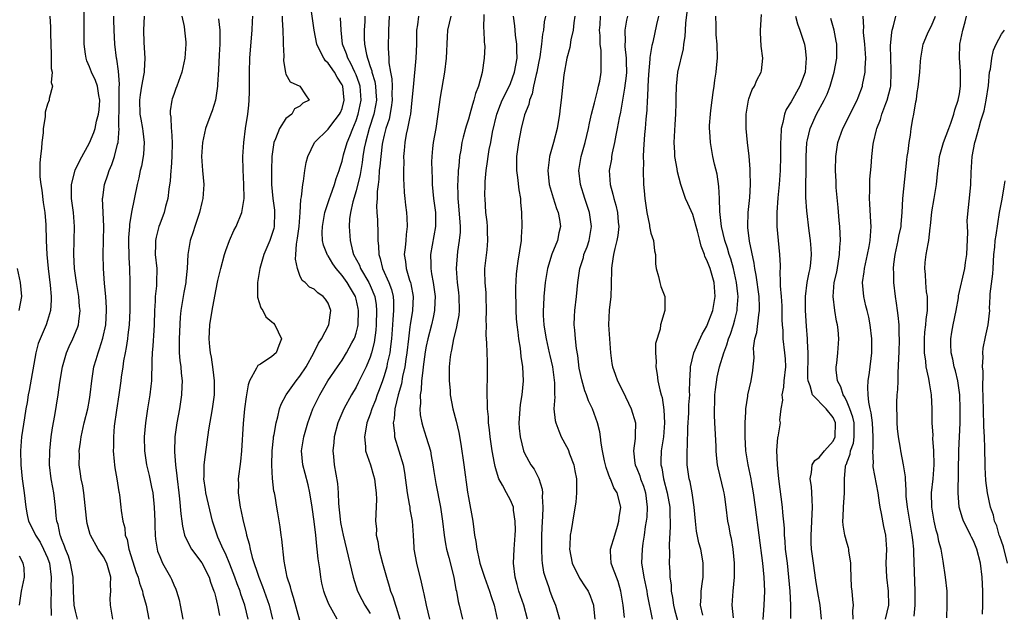
# Model space of a CAD drawing. Units: inches. Extents: x 2649000 to 2652000, y 1560000 to 1561272.
# Drawn here: x 2650051 to 2650191, y 1560998 to 1561082 of the extents above; entities that cross this region are included whole.
import ezdxf

# ---------------------------------------------------------------- set-up
doc = ezdxf.new("R2010")
doc.units = ezdxf.units.IN
doc.header["$MEASUREMENT"] = 0
doc.layers.add('LD26491560_2ft', color=94, linetype='Continuous')

msp = doc.modelspace()

# ---------------------------------------------------------------- linework, layer by layer
at = {"layer": 'LD26491560_2ft'}
for points, elevation in [([(2650059.29, 1560997), (2650059, 1560998.13), (2650058.83, 1560999), (2650058.73, 1561001), (2650058.68, 1561003), (2650058.3, 1561005), (2650057.98, 1561005.98), (2650057.58, 1561007), (2650057.44, 1561007.44), (2650057, 1561008.47), (2650056.87, 1561008.87), (2650056.8, 1561009), (2650056.51, 1561010.51), (2650056.33, 1561011), (2650056.24, 1561011.76), (2650056.16, 1561013), (2650055.91, 1561015), (2650055.76, 1561015.76), (2650055.55, 1561017), (2650055.31, 1561019), (2650055.32, 1561021), (2650055.53, 1561023), (2650055.72, 1561024.28), (2650056.04, 1561026.04), (2650056.51, 1561029), (2650056.78, 1561030.78), (2650057.15, 1561033), (2650057.73, 1561035), (2650058.11, 1561035.89), (2650058.64, 1561037), (2650059, 1561037.88), (2650059.31, 1561038.69), (2650059.42, 1561039), (2650059.45, 1561039.45), (2650059.65, 1561041), (2650059.59, 1561041.59), (2650059.48, 1561043), (2650059.15, 1561045), (2650058.86, 1561047), (2650058.75, 1561049), (2650058.87, 1561053), (2650058.7, 1561055), (2650058.41, 1561057), (2650058.44, 1561058.44), (2650058.41, 1561059), (2650058.97, 1561061.03), (2650059.6, 1561062.4), (2650061, 1561064.94), (2650061.61, 1561066.39), (2650061.79, 1561067), (2650062.01, 1561068.01), (2650062.28, 1561069), (2650062.35, 1561069.65), (2650062.45, 1561071), (2650062.32, 1561071.68), (2650062.12, 1561073), (2650061.84, 1561073.84), (2650061.28, 1561075), (2650061, 1561075.75), (2650060.62, 1561076.62), (2650060.5, 1561077), (2650060.44, 1561077.56), (2650060.24, 1561079), (2650060.23, 1561081), (2650060.29, 1561087)], 8348), ([(2650091, 1560996.81), (2650090.08, 1561000.08), (2650089.77, 1561001), (2650089.64, 1561001.64), (2650089.18, 1561003), (2650088.74, 1561005.26), (2650088.43, 1561008.43), (2650088.34, 1561009), (2650088.18, 1561010.18), (2650087.82, 1561012.18), (2650087.7, 1561013), (2650087.44, 1561014.56), (2650087.35, 1561015), (2650087.27, 1561015.27), (2650087.06, 1561017.06), (2650086.97, 1561018.97), (2650087.03, 1561021), (2650087.21, 1561022.79), (2650087.24, 1561023), (2650087.32, 1561023.32), (2650087.59, 1561025), (2650087.85, 1561025.85), (2650088.09, 1561027), (2650088.31, 1561027.69), (2650089.02, 1561029), (2650090.44, 1561031), (2650091, 1561031.67), (2650091.86, 1561033), (2650092.97, 1561035), (2650093.63, 1561036.38), (2650094.05, 1561037), (2650095.11, 1561039), (2650095.41, 1561041), (2650095, 1561042.08), (2650094.64, 1561042.64), (2650094.32, 1561043), (2650093.52, 1561043.52), (2650093, 1561044.05), (2650092.37, 1561044.37), (2650091.75, 1561045), (2650091.31, 1561045.31), (2650091, 1561046.03), (2650090.63, 1561047), (2650090.35, 1561048.35), (2650090.41, 1561049), (2650090.49, 1561050.49), (2650090.66, 1561051.34), (2650090.86, 1561053), (2650091.02, 1561055), (2650091.13, 1561056.87), (2650091.21, 1561057.21), (2650091.39, 1561059), (2650091.48, 1561059.48), (2650091.68, 1561061), (2650091.87, 1561062.13), (2650092.1, 1561063), (2650093.09, 1561065), (2650095, 1561066.86), (2650095.41, 1561067.41), (2650096.65, 1561069), (2650096.76, 1561069.24), (2650097, 1561069.83), (2650097.32, 1561071), (2650097.1, 1561073), (2650097, 1561073.22), (2650096.31, 1561074.31), (2650095.9, 1561075), (2650095, 1561076.3), (2650094.64, 1561076.64), (2650094.4, 1561077), (2650093.9, 1561077.9), (2650093.42, 1561079), (2650093.02, 1561081), (2650092.43, 1561085)], 8334), ([(2650148.42, 1560997.58), (2650148.11, 1560999), (2650148.19, 1561000.19), (2650148.17, 1561001), (2650148.39, 1561002.39), (2650148.46, 1561003), (2650148.48, 1561005), (2650148.39, 1561005.61), (2650148.12, 1561007), (2650147.87, 1561007.87), (2650147.54, 1561009.54), (2650147.37, 1561011), (2650147.2, 1561013), (2650146.9, 1561015), (2650146.6, 1561016.6), (2650146.49, 1561017), (2650146.19, 1561019), (2650146.2, 1561019.8), (2650146.17, 1561021), (2650146.24, 1561021.76), (2650146.31, 1561024.32), (2650146.42, 1561026.42), (2650146.45, 1561027.55), (2650146.56, 1561029), (2650146.53, 1561029.47), (2650146.58, 1561031), (2650146.66, 1561032.66), (2650146.65, 1561033), (2650147.15, 1561035), (2650147.71, 1561036.29), (2650148.35, 1561037.65), (2650149, 1561038.8), (2650149.06, 1561038.94), (2650149.85, 1561041), (2650150.2, 1561043), (2650150.02, 1561045), (2650149.45, 1561047), (2650149, 1561048.22), (2650148.73, 1561048.73), (2650148.65, 1561049), (2650148.18, 1561050.18), (2650148, 1561051), (2650147.67, 1561052.33), (2650147.49, 1561053), (2650147, 1561054.7), (2650146.3, 1561056.3), (2650145.95, 1561057), (2650145.7, 1561057.7), (2650145.29, 1561059), (2650144.82, 1561060.82), (2650144.78, 1561061.22), (2650144.45, 1561063), (2650144.44, 1561063.56), (2650144.34, 1561065), (2650144.47, 1561067.53), (2650144.58, 1561069), (2650144.63, 1561070.63), (2650144.63, 1561071.37), (2650144.66, 1561073), (2650144.88, 1561075), (2650145.66, 1561078.34), (2650145.71, 1561079), (2650145.89, 1561080.11), (2650145.94, 1561081), (2650146.02, 1561082.02), (2650146.31, 1561084.31)], 8308), ([(2650055.33, 1561083), (2650055.42, 1561081.42), (2650055.43, 1561080.57), (2650055.49, 1561079), (2650055.51, 1561077.51), (2650055.55, 1561077), (2650055.53, 1561075.53), (2650055.65, 1561075), (2650055.52, 1561073.52), (2650055.7, 1561073), (2650055.24, 1561071.24), (2650055.24, 1561071), (2650055, 1561070.44), (2650054.68, 1561069.32), (2650054.66, 1561069), (2650054.66, 1561068.66), (2650054.38, 1561067), (2650054.37, 1561066.37), (2650054.19, 1561065), (2650054.15, 1561064.15), (2650054, 1561063), (2650053.91, 1561062.09), (2650053.93, 1561060.07), (2650054.05, 1561059), (2650054.19, 1561058.19), (2650054.41, 1561056.41), (2650054.62, 1561055), (2650054.76, 1561053.24), (2650054.81, 1561051), (2650054.89, 1561049), (2650055.08, 1561047), (2650055.37, 1561044.63), (2650055.52, 1561043), (2650055.52, 1561042.48), (2650055.42, 1561041), (2650055, 1561039.58), (2650054.82, 1561039), (2650053.95, 1561037), (2650053.7, 1561036.3), (2650053.35, 1561035), (2650052.39, 1561029.61), (2650052.26, 1561029), (2650052.09, 1561027.91), (2650051.92, 1561027), (2650051.71, 1561025.71), (2650051.3, 1561023), (2650051.14, 1561021), (2650051.21, 1561019), (2650051.41, 1561017), (2650051.67, 1561015), (2650051.9, 1561013), (2650052.12, 1561011.88), (2650052.31, 1561011), (2650053.21, 1561009.21), (2650053.28, 1561009), (2650053.97, 1561007.97), (2650054.46, 1561007), (2650055, 1561005.76), (2650055.22, 1561005.22), (2650055.28, 1561005), (2650055.54, 1561003), (2650055.5, 1561001.5), (2650055.51, 1561001), (2650055.46, 1560999.46), (2650055.52, 1560997.52)], 8350), ([(2650064.34, 1560997), (2650063.98, 1560999), (2650063.94, 1560999.94), (2650064.04, 1561001), (2650063.97, 1561001.97), (2650064.03, 1561003), (2650063.65, 1561004.35), (2650063.45, 1561005), (2650063, 1561005.89), (2650062.25, 1561007), (2650061.14, 1561009), (2650061.1, 1561009.1), (2650060.67, 1561010.67), (2650060.61, 1561011), (2650060.59, 1561011.41), (2650060.18, 1561015), (2650060.03, 1561016.03), (2650059.82, 1561017), (2650059.73, 1561017.73), (2650059.53, 1561019), (2650059.55, 1561020.45), (2650059.54, 1561021), (2650059.73, 1561022.27), (2650059.81, 1561023), (2650060.24, 1561025), (2650060.74, 1561027), (2650061, 1561028.35), (2650061.11, 1561029), (2650061.32, 1561031), (2650061.63, 1561033), (2650061.95, 1561034.05), (2650062.21, 1561035), (2650062.44, 1561035.56), (2650062.91, 1561037.09), (2650063.3, 1561039), (2650063.4, 1561041), (2650063.4, 1561041.4), (2650063.3, 1561043), (2650063.14, 1561044.86), (2650062.98, 1561047.02), (2650062.93, 1561049), (2650062.99, 1561051.01), (2650063.02, 1561053), (2650062.93, 1561055), (2650062.87, 1561057), (2650062.88, 1561057.12), (2650063.14, 1561059), (2650063.61, 1561060.39), (2650063.79, 1561061), (2650064.17, 1561061.83), (2650064.55, 1561063), (2650065, 1561064.72), (2650065.06, 1561065), (2650065.21, 1561067), (2650065.18, 1561067.18), (2650065.23, 1561070.77), (2650065.24, 1561072.76), (2650065.29, 1561073.29), (2650065.14, 1561075.14), (2650064.88, 1561076.88), (2650064.85, 1561077), (2650064.6, 1561079), (2650064.49, 1561081), (2650064.47, 1561082.47), (2650064.47, 1561083)], 8346), ([(2650068.78, 1561083), (2650068.7, 1561081), (2650068.76, 1561079.24), (2650068.89, 1561077), (2650068.79, 1561075.21), (2650068.79, 1561075), (2650068.76, 1561074.76), (2650068.42, 1561073), (2650068.21, 1561071.79), (2650068.11, 1561071), (2650068.18, 1561069), (2650068.29, 1561068.29), (2650068.55, 1561067), (2650068.58, 1561066.58), (2650068.79, 1561065), (2650068.69, 1561063.31), (2650068.65, 1561063), (2650068.39, 1561061.61), (2650068.24, 1561061), (2650068.04, 1561059.96), (2650067.8, 1561059), (2650067, 1561055.05), (2650066.71, 1561053.29), (2650066.69, 1561053), (2650066.56, 1561051.44), (2650066.54, 1561051), (2650066.6, 1561048.6), (2650066.71, 1561047), (2650066.76, 1561045), (2650066.74, 1561043.26), (2650066.75, 1561042.75), (2650066.74, 1561041), (2650066.64, 1561039), (2650066.47, 1561037.53), (2650066.39, 1561037), (2650066.23, 1561035.77), (2650066.06, 1561035), (2650065.85, 1561033.85), (2650065.75, 1561033), (2650065.53, 1561031.53), (2650065.47, 1561031), (2650065.18, 1561029), (2650064.83, 1561026.83), (2650064.51, 1561024.51), (2650064.4, 1561023), (2650064.41, 1561021.59), (2650064.39, 1561021), (2650064.53, 1561019.47), (2650064.56, 1561019), (2650064.61, 1561018.61), (2650064.89, 1561017), (2650065.17, 1561015.17), (2650065.21, 1561015), (2650065.25, 1561014.75), (2650065.46, 1561013), (2650065.51, 1561012.49), (2650065.74, 1561011), (2650066.01, 1561010.01), (2650066.1, 1561009), (2650066.35, 1561008.35), (2650066.59, 1561007), (2650067.66, 1561003.66), (2650067.92, 1561003), (2650068.12, 1561002.12), (2650068.53, 1561001), (2650068.61, 1561000.61), (2650069.08, 1560999), (2650069.47, 1560997)], 8344), ([(2650074.18, 1561083), (2650074.48, 1561081.52), (2650074.55, 1561081), (2650074.73, 1561079.27), (2650074.75, 1561079), (2650074.59, 1561077), (2650074.15, 1561075), (2650073.44, 1561073), (2650073.31, 1561072.69), (2650073, 1561071.82), (2650072.79, 1561071.21), (2650072.73, 1561071), (2650072.49, 1561069.51), (2650072.49, 1561069), (2650072.58, 1561068.58), (2650072.63, 1561067), (2650072.67, 1561066.67), (2650072.77, 1561065), (2650072.74, 1561063), (2650072.64, 1561061.36), (2650072.59, 1561061), (2650072.5, 1561059.5), (2650072.32, 1561058.32), (2650072.17, 1561057), (2650071.84, 1561055.84), (2650071.63, 1561055), (2650071, 1561053.33), (2650070.89, 1561053), (2650070.5, 1561051.5), (2650070.4, 1561051), (2650070.41, 1561050.41), (2650070.37, 1561049), (2650070.57, 1561047), (2650070.56, 1561045), (2650070.53, 1561044.53), (2650070.37, 1561043), (2650070.35, 1561042.35), (2650070.27, 1561041), (2650070.22, 1561039), (2650070.15, 1561038.15), (2650070.02, 1561035.98), (2650069.92, 1561035), (2650069.87, 1561033.87), (2650069.88, 1561033), (2650069.82, 1561031.82), (2650069.82, 1561031), (2650069.75, 1561030.25), (2650069.6, 1561029), (2650069.26, 1561027), (2650068.96, 1561025), (2650068.8, 1561023), (2650068.83, 1561021), (2650069.11, 1561019), (2650069.49, 1561017.49), (2650069.85, 1561015.85), (2650070.01, 1561015), (2650070.22, 1561013), (2650070.29, 1561011), (2650070.3, 1561010.3), (2650070.35, 1561009), (2650070.41, 1561008.41), (2650070.62, 1561007), (2650070.71, 1561006.71), (2650071, 1561005.93), (2650071.41, 1561005), (2650072.55, 1561003), (2650072.69, 1561002.69), (2650073, 1561001.91), (2650073.29, 1561001.29), (2650073.41, 1561001), (2650073.76, 1560999.76), (2650073.93, 1560999), (2650074.3, 1560997)], 8342), ([(2650079.37, 1561082.63), (2650079.55, 1561081), (2650079.59, 1561079.59), (2650079.58, 1561079), (2650079.5, 1561077.5), (2650079.36, 1561075.36), (2650079.23, 1561073.23), (2650079.23, 1561073), (2650078.97, 1561071.03), (2650078.49, 1561069.51), (2650078.28, 1561069), (2650077.52, 1561067), (2650077.08, 1561065), (2650076.98, 1561063), (2650077.09, 1561061), (2650077.27, 1561059), (2650077.15, 1561057), (2650077, 1561056.43), (2650076.68, 1561055), (2650076.27, 1561053.73), (2650076.01, 1561053), (2650075.76, 1561052.24), (2650075.34, 1561051), (2650075.01, 1561049), (2650074.93, 1561047), (2650074.73, 1561045.27), (2650074.72, 1561045), (2650074.43, 1561043.57), (2650074.34, 1561043), (2650074.14, 1561041.86), (2650074.03, 1561041), (2650073.93, 1561040.07), (2650073.76, 1561037), (2650073.79, 1561036.21), (2650073.79, 1561035), (2650073.88, 1561033.88), (2650074.02, 1561033), (2650074.08, 1561032.08), (2650074.22, 1561031), (2650074.17, 1561030.17), (2650074.13, 1561029), (2650073.81, 1561027), (2650073.46, 1561025), (2650073.18, 1561023), (2650073.11, 1561020.89), (2650073.26, 1561019), (2650073.46, 1561017.46), (2650073.49, 1561017), (2650073.71, 1561015), (2650073.82, 1561014.18), (2650074.02, 1561012.02), (2650074.17, 1561011), (2650074.26, 1561010.26), (2650074.56, 1561009), (2650075.33, 1561007.33), (2650075.53, 1561007), (2650077, 1561005.06), (2650078.03, 1561003), (2650078.26, 1561002.26), (2650078.74, 1561001), (2650078.79, 1561000.79), (2650079, 1561000.04), (2650079.19, 1560999.19), (2650079.25, 1560999), (2650079.51, 1560997.51)], 8340), ([(2650083.6, 1560997), (2650083.13, 1560999), (2650082.57, 1561000.57), (2650082.45, 1561001), (2650082.04, 1561002.04), (2650081.71, 1561003), (2650081, 1561004.83), (2650080.37, 1561006.37), (2650080.04, 1561007), (2650079.29, 1561008.71), (2650079.18, 1561009), (2650078.55, 1561011), (2650077.57, 1561015), (2650077.51, 1561015.52), (2650077.31, 1561017), (2650077.33, 1561017.33), (2650077.36, 1561019), (2650077.51, 1561020.49), (2650078.01, 1561024.01), (2650078.51, 1561027), (2650078.79, 1561029), (2650078.83, 1561031), (2650078.63, 1561032.63), (2650078.37, 1561034.37), (2650078.23, 1561035), (2650078.14, 1561035.86), (2650078.06, 1561037), (2650078.17, 1561039), (2650078.48, 1561041), (2650079, 1561043.83), (2650079.31, 1561045.31), (2650079.71, 1561047), (2650080.26, 1561049), (2650080.44, 1561049.56), (2650080.97, 1561051), (2650081.59, 1561052.41), (2650081.89, 1561053), (2650082.71, 1561055), (2650083.02, 1561057), (2650083, 1561059), (2650082.9, 1561061.1), (2650082.87, 1561063), (2650082.98, 1561065), (2650083.24, 1561067), (2650083.56, 1561069), (2650083.69, 1561070.31), (2650083.74, 1561071), (2650083.78, 1561072.22), (2650083.8, 1561075), (2650083.86, 1561077), (2650084.07, 1561079.93), (2650084.18, 1561081), (2650084.25, 1561082.25), (2650084.26, 1561083)], 8338), ([(2650088.48, 1561083), (2650088.47, 1561082.47), (2650088.55, 1561081), (2650088.61, 1561079.39), (2650088.58, 1561079), (2650088.7, 1561077.3), (2650088.66, 1561076.66), (2650088.93, 1561074.93), (2650089, 1561074.74), (2650089.61, 1561073.61), (2650090.98, 1561073), (2650091.8, 1561071.8), (2650092.29, 1561071), (2650091.39, 1561070.61), (2650091, 1561070.18), (2650090.21, 1561069.79), (2650089.83, 1561069), (2650089, 1561068.39), (2650088.06, 1561067), (2650087.49, 1561065.49), (2650087.25, 1561065), (2650086.98, 1561063), (2650086.93, 1561061), (2650086.95, 1561059), (2650087.14, 1561057), (2650087.35, 1561055.35), (2650087.38, 1561055), (2650087.32, 1561053), (2650087.26, 1561052.74), (2650087, 1561051.85), (2650086.69, 1561051), (2650085.84, 1561049), (2650085.28, 1561047), (2650084.92, 1561045), (2650084.94, 1561042.94), (2650085.4, 1561041.4), (2650085.7, 1561041), (2650086.13, 1561040.13), (2650087, 1561039.42), (2650087.2, 1561039.2), (2650087.41, 1561039), (2650088.37, 1561037), (2650087.97, 1561036.03), (2650087.61, 1561035), (2650087, 1561034.47), (2650085.38, 1561033.38), (2650085, 1561033.16), (2650084.88, 1561033), (2650084.82, 1561032.82), (2650083.81, 1561031), (2650083.59, 1561030.41), (2650083.31, 1561028.69), (2650083.09, 1561027), (2650082.89, 1561024.89), (2650082.65, 1561021), (2650082.51, 1561019.49), (2650082.2, 1561017), (2650082.23, 1561016.23), (2650082.19, 1561015), (2650082.37, 1561013.63), (2650082.49, 1561013), (2650082.59, 1561012.59), (2650082.92, 1561011), (2650083.33, 1561009.33), (2650083.39, 1561009), (2650083.75, 1561007.75), (2650083.88, 1561007), (2650084.19, 1561005.81), (2650085.12, 1561003), (2650085.67, 1561001.67), (2650086.61, 1560999), (2650087.08, 1560997)], 8336), ([(2650096.29, 1560997), (2650095.13, 1560999.13), (2650094.56, 1561000.56), (2650094.42, 1561001), (2650094.13, 1561002.13), (2650093.96, 1561003), (2650093.83, 1561004.17), (2650093.59, 1561005.59), (2650093.47, 1561007), (2650093.4, 1561007.4), (2650093.24, 1561009), (2650093, 1561010.95), (2650092.72, 1561013), (2650092.41, 1561015), (2650092.16, 1561016.16), (2650091.76, 1561017.76), (2650091.4, 1561019), (2650091.21, 1561021), (2650091.54, 1561023), (2650092.11, 1561025), (2650092.84, 1561027), (2650093.83, 1561029), (2650094.99, 1561031), (2650096.33, 1561033), (2650097, 1561033.95), (2650097.65, 1561035), (2650098.41, 1561036.41), (2650098.74, 1561037), (2650098.82, 1561037.18), (2650099, 1561037.78), (2650099.24, 1561038.76), (2650099.28, 1561039), (2650099.35, 1561041), (2650099.3, 1561041.3), (2650099, 1561042.65), (2650098.91, 1561043), (2650098.19, 1561044.19), (2650097.73, 1561045), (2650097, 1561046.03), (2650096.16, 1561047), (2650095.68, 1561047.68), (2650095, 1561048.8), (2650094.9, 1561048.9), (2650094.34, 1561050.34), (2650094.22, 1561051), (2650094.17, 1561052.17), (2650094.21, 1561053), (2650094.56, 1561055), (2650095.22, 1561057), (2650095.37, 1561057.37), (2650095.94, 1561059), (2650096.16, 1561059.84), (2650096.6, 1561061), (2650096.68, 1561061.32), (2650097, 1561062.3), (2650097.21, 1561063.21), (2650097.71, 1561065), (2650098.11, 1561065.89), (2650098.51, 1561067), (2650099, 1561068.13), (2650099.3, 1561069), (2650099.73, 1561071), (2650099.56, 1561073), (2650099.44, 1561073.44), (2650099, 1561074.62), (2650098.84, 1561075), (2650098.25, 1561076.25), (2650097.8, 1561077), (2650097.62, 1561077.62), (2650097.07, 1561079), (2650096.85, 1561081), (2650096.78, 1561082.78)], 8332), ([(2650100.23, 1561083), (2650100.22, 1561082.22), (2650100.16, 1561081), (2650100.17, 1561079.83), (2650100.21, 1561079), (2650100.47, 1561077.53), (2650100.61, 1561077), (2650100.74, 1561076.74), (2650101, 1561075.82), (2650101.22, 1561075.22), (2650101.25, 1561075), (2650101.66, 1561073.66), (2650101.76, 1561073), (2650101.8, 1561072.2), (2650101.89, 1561071), (2650101.76, 1561070.24), (2650101.51, 1561069), (2650100.86, 1561067), (2650100.33, 1561065), (2650100.16, 1561064.16), (2650099.97, 1561063), (2650099.86, 1561062.14), (2650099.65, 1561061), (2650099.58, 1561060.42), (2650099, 1561058.07), (2650098.54, 1561056.54), (2650098.21, 1561055), (2650098.08, 1561054.08), (2650098.02, 1561053), (2650098.14, 1561051), (2650098.49, 1561049.51), (2650098.65, 1561049), (2650099.47, 1561047.47), (2650099.63, 1561047), (2650100.82, 1561045), (2650101, 1561044.61), (2650101.65, 1561043), (2650101.84, 1561041.84), (2650101.92, 1561041), (2650101.87, 1561039), (2650101.8, 1561038.2), (2650101.56, 1561036.44), (2650101.21, 1561035), (2650101, 1561034.35), (2650100.44, 1561033), (2650099.87, 1561031.87), (2650099.3, 1561030.7), (2650099, 1561030.11), (2650098.33, 1561029), (2650097.25, 1561027), (2650096.39, 1561025), (2650095.86, 1561023), (2650095.81, 1561022.19), (2650095.68, 1561021), (2650095.78, 1561020.22), (2650095.86, 1561019), (2650096.33, 1561016.33), (2650096.44, 1561015), (2650096.48, 1561013.52), (2650096.71, 1561011.29), (2650096.79, 1561010.79), (2650097, 1561009.64), (2650097.14, 1561009), (2650098.59, 1561003), (2650099.2, 1561001), (2650099.8, 1560999.8), (2650100.23, 1560999), (2650101, 1560997.8)], 8330), ([(2650103.72, 1561083), (2650103.61, 1561081), (2650103.58, 1561078.42), (2650103.66, 1561077), (2650103.66, 1561076.34), (2650103.88, 1561075), (2650104.08, 1561074.08), (2650104.12, 1561073), (2650104.11, 1561071.89), (2650104.15, 1561071), (2650104.02, 1561069.98), (2650103.69, 1561068.31), (2650103.25, 1561067), (2650103.21, 1561066.79), (2650103, 1561066.02), (2650102.77, 1561065), (2650102.73, 1561064.73), (2650102.51, 1561063), (2650102.4, 1561061.6), (2650102.31, 1561061), (2650102.25, 1561059.75), (2650102.13, 1561059), (2650102, 1561058), (2650101.99, 1561057), (2650101.93, 1561055.93), (2650101.97, 1561055), (2650102.04, 1561053.96), (2650102.08, 1561051.92), (2650102.12, 1561051), (2650102.21, 1561050.21), (2650102.22, 1561049), (2650102.44, 1561048.44), (2650102.77, 1561047), (2650103.68, 1561045), (2650104.03, 1561044.03), (2650104.27, 1561043), (2650104.33, 1561042.33), (2650104.34, 1561041), (2650104.24, 1561039.76), (2650104.21, 1561039), (2650104.05, 1561037), (2650103.89, 1561035.89), (2650103.79, 1561035), (2650103.45, 1561033.45), (2650103.38, 1561033), (2650103, 1561031.7), (2650102.76, 1561031), (2650102.29, 1561029.71), (2650101.99, 1561029), (2650101.75, 1561028.25), (2650101.23, 1561027), (2650101, 1561026.24), (2650100.55, 1561025), (2650100.41, 1561024.41), (2650100.18, 1561023), (2650100.35, 1561021.65), (2650100.36, 1561021), (2650101.03, 1561019), (2650101.49, 1561017.49), (2650101.62, 1561017), (2650101.75, 1561015.75), (2650101.87, 1561015), (2650101.91, 1561014.09), (2650101.78, 1561011), (2650101.89, 1561009.89), (2650101.88, 1561009), (2650102.08, 1561008.08), (2650102.22, 1561007), (2650102.74, 1561005), (2650103.31, 1561003), (2650103.73, 1561001.73), (2650103.92, 1561001), (2650104.25, 1561000.25), (2650104.61, 1560999), (2650104.73, 1560998.73), (2650105.23, 1560997)], 8328), ([(2650107.9, 1561083), (2650107.76, 1561081.76), (2650107.63, 1561081), (2650107.62, 1561079), (2650107.53, 1561077), (2650107.11, 1561072.89), (2650106.96, 1561071), (2650106.73, 1561069), (2650106.64, 1561068.64), (2650106.34, 1561067), (2650106.15, 1561066.15), (2650105.95, 1561065), (2650105.83, 1561063.83), (2650105.77, 1561063), (2650105.79, 1561062.21), (2650105.77, 1561061), (2650105.77, 1561059.77), (2650105.81, 1561059), (2650105.87, 1561057.87), (2650105.94, 1561057), (2650106.04, 1561056.04), (2650106.19, 1561055), (2650106.24, 1561054.24), (2650106.29, 1561053), (2650106.12, 1561051.88), (2650106.08, 1561051), (2650106.01, 1561050.01), (2650105.87, 1561049), (2650106.03, 1561048.03), (2650106.13, 1561047), (2650106.63, 1561045.37), (2650106.77, 1561045), (2650106.82, 1561044.82), (2650107.14, 1561043), (2650107.02, 1561041.02), (2650106.71, 1561039), (2650106.68, 1561038.68), (2650106.45, 1561037), (2650106.22, 1561035), (2650106.07, 1561034.07), (2650105.93, 1561033), (2650105.63, 1561031.63), (2650105.45, 1561030.55), (2650105.01, 1561029), (2650104.53, 1561027), (2650104.42, 1561025.58), (2650104.28, 1561025), (2650104.47, 1561023.53), (2650104.47, 1561023), (2650105.11, 1561021), (2650105.7, 1561019), (2650105.9, 1561017.9), (2650106.28, 1561015), (2650106.58, 1561013.42), (2650106.64, 1561013), (2650106.66, 1561012.66), (2650106.99, 1561011), (2650107.13, 1561009), (2650107.22, 1561007.22), (2650107.24, 1561007), (2650107.6, 1561005), (2650108.28, 1561002.28), (2650108.55, 1561001), (2650108.64, 1561000.64), (2650108.97, 1560999), (2650109.45, 1560997)], 8326), ([(2650112.5, 1561083), (2650112.05, 1561081), (2650111.97, 1561080.03), (2650111.82, 1561077), (2650111.6, 1561075), (2650111, 1561071.43), (2650110.67, 1561069), (2650110.37, 1561067), (2650110, 1561065), (2650109.89, 1561064.11), (2650109.78, 1561063), (2650109.76, 1561062.24), (2650109.78, 1561061), (2650109.84, 1561059.84), (2650109.86, 1561059), (2650110.04, 1561057), (2650110.31, 1561055), (2650110.33, 1561053), (2650109.6, 1561049), (2650109.65, 1561047.65), (2650109.63, 1561047), (2650109.73, 1561046.27), (2650109.98, 1561045), (2650110.26, 1561043), (2650110.21, 1561042.21), (2650110.18, 1561041), (2650109.98, 1561040.02), (2650109.74, 1561039), (2650109.22, 1561037), (2650109, 1561035.96), (2650108.86, 1561035.14), (2650108.57, 1561033), (2650108.49, 1561032.49), (2650108.34, 1561031), (2650108.28, 1561029.72), (2650108.14, 1561029), (2650108.19, 1561027.81), (2650108.09, 1561027), (2650108.14, 1561026.14), (2650108.36, 1561025), (2650108.5, 1561024.5), (2650109, 1561022.98), (2650109.6, 1561021), (2650109.71, 1561020.29), (2650109.96, 1561019), (2650110.08, 1561018.08), (2650110.35, 1561016.35), (2650111.03, 1561013), (2650111.31, 1561011), (2650111.53, 1561009), (2650111.73, 1561007.73), (2650111.88, 1561007), (2650112.22, 1561005.78), (2650112.91, 1561003), (2650113.23, 1561001.23), (2650113.3, 1561001), (2650113.54, 1560999.54), (2650113.69, 1560999), (2650114.16, 1560997)], 8324), ([(2650117.23, 1561083.23), (2650117.18, 1561081.18), (2650117.2, 1561081), (2650117.27, 1561079.27), (2650117.32, 1561079), (2650117.33, 1561078.67), (2650117.27, 1561077), (2650116.95, 1561074.95), (2650116.43, 1561073), (2650116.02, 1561071.98), (2650115.8, 1561071), (2650115.58, 1561070.42), (2650115.19, 1561069), (2650115, 1561068.32), (2650114.68, 1561067.32), (2650114.6, 1561067), (2650114.25, 1561065.75), (2650114.08, 1561065), (2650113.91, 1561063.91), (2650113.73, 1561063), (2650113.62, 1561061.62), (2650113.53, 1561061), (2650113.48, 1561059.48), (2650113.44, 1561059), (2650113.49, 1561057.49), (2650113.49, 1561057), (2650113.53, 1561056.47), (2650113.75, 1561054.25), (2650113.81, 1561053), (2650113.82, 1561052.18), (2650113.71, 1561051), (2650113.46, 1561049.46), (2650113.25, 1561047), (2650113.39, 1561045), (2650113.58, 1561043.58), (2650113.64, 1561043), (2650113.67, 1561041), (2650113.62, 1561040.38), (2650113.37, 1561039), (2650113.33, 1561038.67), (2650112.9, 1561037), (2650112.61, 1561035.39), (2650112.5, 1561035), (2650112.41, 1561034.41), (2650112.28, 1561033), (2650112.25, 1561032.25), (2650112.26, 1561031), (2650112.39, 1561029.61), (2650112.43, 1561029), (2650112.8, 1561027), (2650113.26, 1561025.26), (2650113.64, 1561023.64), (2650113.94, 1561021.94), (2650114.36, 1561019), (2650114.88, 1561015.12), (2650115, 1561014.38), (2650115.62, 1561011), (2650115.8, 1561009.8), (2650115.9, 1561009), (2650116.09, 1561008.09), (2650116.21, 1561007), (2650116.53, 1561005.47), (2650116.66, 1561005), (2650117.29, 1561003), (2650118.03, 1561001), (2650118.26, 1561000.26), (2650118.7, 1560999), (2650119.09, 1560997)], 8322), ([(2650123.45, 1560997), (2650122.9, 1560999), (2650122.22, 1561001), (2650121.97, 1561001.97), (2650121.65, 1561003), (2650121.43, 1561005), (2650121.53, 1561007), (2650121.67, 1561009), (2650121.7, 1561009.7), (2650121.69, 1561011), (2650121.45, 1561012.55), (2650121.42, 1561013), (2650121, 1561013.98), (2650120.44, 1561015), (2650119.87, 1561016.13), (2650119.35, 1561017), (2650119, 1561018.09), (2650118.8, 1561018.8), (2650118.73, 1561019.27), (2650118.41, 1561021), (2650118.12, 1561023), (2650118.02, 1561024.02), (2650117.89, 1561025), (2650117.86, 1561025.86), (2650117.72, 1561027), (2650117.75, 1561027.75), (2650117.67, 1561029), (2650117.69, 1561030.31), (2650117.73, 1561031), (2650117.75, 1561033), (2650117.71, 1561033.71), (2650117.62, 1561036.38), (2650117.55, 1561037.55), (2650117.57, 1561039), (2650117.56, 1561039.56), (2650117.61, 1561041), (2650117.54, 1561043), (2650117.52, 1561043.52), (2650117.39, 1561045), (2650117.37, 1561046.63), (2650117.37, 1561047), (2650117.66, 1561049.66), (2650117.78, 1561051), (2650117.72, 1561052.28), (2650117.71, 1561053), (2650117.67, 1561053.67), (2650117.5, 1561055), (2650117.39, 1561057), (2650117.37, 1561057.37), (2650117.41, 1561059), (2650117.4, 1561059.4), (2650117.53, 1561061), (2650117.74, 1561062.26), (2650117.81, 1561063), (2650117.98, 1561063.98), (2650118.21, 1561065), (2650118.46, 1561066.46), (2650119.04, 1561069), (2650119.59, 1561070.41), (2650119.83, 1561071), (2650120.68, 1561072.68), (2650121, 1561073.39), (2650121.58, 1561075), (2650121.94, 1561077), (2650121.9, 1561078.1), (2650121.92, 1561079), (2650121.71, 1561080.29), (2650121.65, 1561081), (2650121.62, 1561081.62), (2650121.44, 1561083)], 8320), ([(2650126.01, 1561083), (2650125.83, 1561082.17), (2650125.7, 1561081), (2650125.56, 1561080.44), (2650125.44, 1561079), (2650125.18, 1561077.18), (2650125, 1561076.3), (2650124.77, 1561075), (2650124.67, 1561074.67), (2650124.31, 1561073), (2650124.1, 1561071.9), (2650123.7, 1561071), (2650123.6, 1561070.4), (2650123, 1561068.95), (2650122.54, 1561067), (2650122.17, 1561065), (2650121.88, 1561063), (2650121.88, 1561061), (2650122.03, 1561059.97), (2650122.22, 1561058.22), (2650122.42, 1561057), (2650122.45, 1561056.45), (2650122.57, 1561055), (2650122.62, 1561053), (2650122.53, 1561051.47), (2650122.52, 1561051), (2650122.07, 1561048.07), (2650121.89, 1561047), (2650121.8, 1561046.2), (2650121.72, 1561044.28), (2650121.78, 1561041), (2650121.84, 1561039.84), (2650121.91, 1561039), (2650122.06, 1561037.94), (2650122.14, 1561037), (2650122.37, 1561035.63), (2650122.48, 1561034.48), (2650122.71, 1561033), (2650122.8, 1561031), (2650122.61, 1561029), (2650122.38, 1561027.62), (2650122.32, 1561027), (2650122.29, 1561026.29), (2650122.21, 1561025), (2650122.26, 1561024.26), (2650122.39, 1561023), (2650122.87, 1561021), (2650123, 1561020.67), (2650123.92, 1561019), (2650124.38, 1561018.38), (2650125.05, 1561017.05), (2650125.54, 1561015.54), (2650125.56, 1561015), (2650125.52, 1561014.48), (2650125.63, 1561013), (2650125.58, 1561011.58), (2650125.53, 1561011), (2650125.45, 1561009), (2650125.44, 1561007), (2650125.48, 1561005.48), (2650125.54, 1561005), (2650125.73, 1561003.73), (2650125.93, 1561003), (2650126.46, 1561001.54), (2650126.63, 1561001), (2650127, 1561000.01), (2650127.4, 1560999), (2650127.97, 1560997)], 8318), ([(2650130.17, 1561083), (2650130.03, 1561082.03), (2650129.94, 1561081), (2650129.62, 1561079.62), (2650129.46, 1561078.54), (2650129.03, 1561077), (2650128.63, 1561074.63), (2650128.24, 1561071), (2650128.09, 1561069.91), (2650127.99, 1561069), (2650127.64, 1561067), (2650127.14, 1561065), (2650126.56, 1561063), (2650126.52, 1561062.52), (2650126.31, 1561061), (2650126.54, 1561059), (2650127.07, 1561057.07), (2650127.55, 1561055.55), (2650127.79, 1561055), (2650127.98, 1561054.02), (2650128.14, 1561053), (2650127.92, 1561052.08), (2650127.72, 1561051), (2650126.92, 1561049.08), (2650126.3, 1561047), (2650125.97, 1561045), (2650125.77, 1561043), (2650125.72, 1561041.72), (2650125.67, 1561041), (2650125.68, 1561040.32), (2650125.76, 1561039), (2650125.9, 1561038.1), (2650126.08, 1561037), (2650126.53, 1561035), (2650126.6, 1561034.6), (2650126.98, 1561033), (2650127.28, 1561030.72), (2650127.27, 1561029), (2650127.31, 1561028.69), (2650127.2, 1561027), (2650127.36, 1561025.36), (2650127.45, 1561025), (2650127.88, 1561023.88), (2650128.25, 1561023), (2650129, 1561021.62), (2650129.21, 1561021.21), (2650129.43, 1561020.57), (2650130.03, 1561019), (2650130.17, 1561018.17), (2650130.44, 1561017), (2650130.4, 1561016.4), (2650130.44, 1561015), (2650130.31, 1561013.69), (2650130.02, 1561012.02), (2650129.65, 1561009.65), (2650129.51, 1561009), (2650129.47, 1561007.47), (2650129.41, 1561007), (2650129.8, 1561005), (2650130.86, 1561002.86), (2650131.63, 1561001.63), (2650132.06, 1561001), (2650132.35, 1561000.35), (2650132.82, 1560999), (2650132.85, 1560998.85), (2650133.03, 1560997)], 8316), ([(2650137.26, 1560997.26), (2650137.08, 1560999), (2650136.75, 1561001), (2650136.37, 1561002.37), (2650136.1, 1561003), (2650135.53, 1561004.47), (2650135.37, 1561005), (2650135.28, 1561006.72), (2650135.28, 1561007), (2650135.86, 1561009), (2650136.25, 1561010.25), (2650136.47, 1561011), (2650136.51, 1561011.49), (2650136.72, 1561013), (2650136.21, 1561015), (2650135.75, 1561015.75), (2650135.27, 1561017), (2650135.18, 1561017.18), (2650135, 1561017.69), (2650134.64, 1561018.64), (2650134.4, 1561019.6), (2650134.12, 1561021), (2650133.91, 1561022.09), (2650133.83, 1561023), (2650133.72, 1561023.72), (2650133.41, 1561025), (2650132.7, 1561027), (2650132.13, 1561028.13), (2650131.86, 1561029), (2650131.59, 1561029.59), (2650131.16, 1561031.16), (2650130.81, 1561032.81), (2650130.59, 1561034.59), (2650130.4, 1561035.6), (2650130.26, 1561037), (2650130.2, 1561038.2), (2650130.1, 1561039), (2650130.15, 1561040.15), (2650130.17, 1561041), (2650130.4, 1561043), (2650130.6, 1561045), (2650130.66, 1561045.34), (2650130.88, 1561047), (2650131.4, 1561048.6), (2650131.48, 1561049), (2650131.92, 1561050.08), (2650132.22, 1561051), (2650132.57, 1561053), (2650132.29, 1561055), (2650131.62, 1561057), (2650130.99, 1561059), (2650130.76, 1561061), (2650131.09, 1561063), (2650131.65, 1561065), (2650132.12, 1561067), (2650132.27, 1561067.73), (2650132.57, 1561069), (2650133, 1561070.66), (2650133.45, 1561072.55), (2650133.57, 1561073), (2650133.72, 1561073.72), (2650133.92, 1561075), (2650133.91, 1561075.91), (2650133.95, 1561077), (2650133.92, 1561078.08), (2650133.78, 1561079), (2650133.77, 1561080.23), (2650133.71, 1561081), (2650133.77, 1561081.77), (2650133.84, 1561083)], 8314), ([(2650137.67, 1561083), (2650137.55, 1561082.45), (2650137.29, 1561081), (2650137.34, 1561079.34), (2650137.31, 1561079), (2650137.31, 1561078.69), (2650137.51, 1561077), (2650137.5, 1561076.5), (2650137.54, 1561075), (2650137.5, 1561074.5), (2650137.28, 1561072.72), (2650136.67, 1561069.33), (2650136.49, 1561068.49), (2650136.23, 1561067), (2650136.03, 1561066.03), (2650135.85, 1561065), (2650135.51, 1561063.51), (2650135.42, 1561063), (2650135.39, 1561062.61), (2650135.09, 1561061), (2650135.21, 1561059), (2650135.61, 1561057.61), (2650135.72, 1561057), (2650136.03, 1561056.03), (2650136.25, 1561055), (2650136.37, 1561053.63), (2650136.45, 1561053), (2650136.3, 1561051.7), (2650136.19, 1561051), (2650135.88, 1561049.88), (2650135.69, 1561049), (2650135.45, 1561047.45), (2650135.4, 1561047), (2650135.38, 1561044.62), (2650135.31, 1561043), (2650135.09, 1561041.09), (2650134.99, 1561039), (2650135.11, 1561037), (2650135.26, 1561035), (2650135.45, 1561033.45), (2650135.53, 1561033), (2650135.94, 1561031.94), (2650136.25, 1561031), (2650137, 1561029.54), (2650138.23, 1561027), (2650138.82, 1561025), (2650138.77, 1561023.23), (2650138.78, 1561022.78), (2650138.54, 1561021), (2650138.74, 1561019.26), (2650138.78, 1561019), (2650139, 1561018.51), (2650139.43, 1561017.43), (2650139.55, 1561017), (2650139.95, 1561015.95), (2650140.24, 1561015), (2650140.5, 1561013), (2650140.43, 1561011.57), (2650140.37, 1561011), (2650140.22, 1561010.22), (2650140.05, 1561009), (2650139.86, 1561007.86), (2650139.76, 1561007), (2650139.7, 1561005), (2650139.81, 1561004.19), (2650140, 1561003), (2650140.43, 1561001), (2650140.51, 1561000.51), (2650141.19, 1560997)], 8312), ([(2650142.11, 1561083), (2650141.83, 1561081.83), (2650141.28, 1561079.28), (2650141.17, 1561078.83), (2650140.88, 1561077.12), (2650140.88, 1561076.88), (2650140.68, 1561074.68), (2650140.59, 1561073), (2650140.54, 1561071.46), (2650140.48, 1561071), (2650140.43, 1561069.57), (2650140.29, 1561068.29), (2650140.22, 1561067), (2650140.13, 1561066.13), (2650139.97, 1561063.97), (2650139.94, 1561063), (2650139.95, 1561062.05), (2650139.92, 1561061), (2650139.98, 1561059), (2650140.07, 1561058.07), (2650140.14, 1561057), (2650140.42, 1561055), (2650140.8, 1561053.2), (2650140.82, 1561053), (2650141, 1561052.05), (2650141.38, 1561051), (2650141.54, 1561049.54), (2650141.66, 1561049), (2650141.7, 1561047.7), (2650141.78, 1561047), (2650142.11, 1561045.89), (2650142.31, 1561045), (2650142.46, 1561044.46), (2650143.02, 1561043), (2650143.02, 1561041), (2650142.41, 1561039), (2650142.35, 1561038.35), (2650141.7, 1561036.3), (2650141.69, 1561035), (2650141.77, 1561033.77), (2650141.71, 1561033), (2650141.9, 1561031.9), (2650142.01, 1561031), (2650142.29, 1561029.71), (2650142.49, 1561029), (2650142.61, 1561028.61), (2650142.87, 1561026.87), (2650142.96, 1561025), (2650142.81, 1561023), (2650142.49, 1561021), (2650142.44, 1561019.56), (2650142.44, 1561019), (2650142.57, 1561018.57), (2650142.82, 1561017), (2650143.34, 1561015), (2650143.7, 1561013), (2650143.74, 1561011.74), (2650143.79, 1561011), (2650143.79, 1561010.21), (2650143.62, 1561007.62), (2650143.67, 1561006.33), (2650143.64, 1561005), (2650143.73, 1561003.74), (2650143.73, 1561003), (2650143.91, 1561001.91), (2650143.93, 1561001), (2650144.11, 1561000.11), (2650144.24, 1560999), (2650144.38, 1560998.38), (2650144.8, 1560996.8)], 8310), ([(2650152.81, 1560997.19), (2650152.62, 1560999), (2650152.75, 1561001), (2650152.93, 1561003), (2650152.95, 1561005), (2650152.75, 1561007), (2650152.5, 1561008.5), (2650152.37, 1561009), (2650152.17, 1561010.17), (2650151.98, 1561011), (2650151.75, 1561013), (2650151.58, 1561014.43), (2650151.48, 1561015), (2650151.38, 1561015.38), (2650150.6, 1561018.6), (2650150.53, 1561019), (2650150.37, 1561020.37), (2650150.33, 1561021), (2650150.32, 1561021.68), (2650150.18, 1561024.18), (2650150.16, 1561025), (2650150.11, 1561026.11), (2650150.09, 1561027), (2650150.14, 1561027.86), (2650150.16, 1561029), (2650150.24, 1561029.76), (2650150.48, 1561031.52), (2650150.8, 1561033), (2650151.4, 1561035), (2650151.86, 1561036.14), (2650152.09, 1561037), (2650152.35, 1561037.65), (2650152.8, 1561039), (2650153, 1561039.71), (2650153.33, 1561041), (2650153.33, 1561041.33), (2650153.46, 1561043), (2650153.4, 1561043.4), (2650153.23, 1561045), (2650152.8, 1561047), (2650152.41, 1561048.41), (2650152.2, 1561049), (2650151.93, 1561049.93), (2650151.54, 1561051), (2650151.07, 1561053), (2650150.86, 1561055.14), (2650150.81, 1561057), (2650150.71, 1561058.71), (2650150.46, 1561060.46), (2650150.09, 1561061.91), (2650149.87, 1561063), (2650149.51, 1561065), (2650149.43, 1561066.57), (2650149.39, 1561067), (2650149.4, 1561067.4), (2650149.5, 1561069), (2650149.56, 1561069.56), (2650149.74, 1561071), (2650149.89, 1561072.11), (2650150.02, 1561073), (2650150.13, 1561073.87), (2650150.32, 1561075), (2650150.37, 1561075.63), (2650150.52, 1561077), (2650150.47, 1561079), (2650150.34, 1561080.34), (2650150.31, 1561081), (2650150.33, 1561081.67), (2650150.28, 1561083)], 8306), ([(2650157.02, 1560996.98), (2650157.19, 1560999), (2650157.25, 1561001), (2650157.18, 1561003), (2650156.99, 1561005.01), (2650156.44, 1561009), (2650155.94, 1561013), (2650155.67, 1561015), (2650155.36, 1561016.64), (2650155.3, 1561017), (2650154.87, 1561019), (2650154.56, 1561021), (2650154.44, 1561023), (2650154.47, 1561024.47), (2650154.45, 1561025), (2650154.56, 1561026.56), (2650154.55, 1561027), (2650154.83, 1561028.83), (2650154.84, 1561029), (2650155.3, 1561031), (2650155.55, 1561032.45), (2650155.62, 1561033), (2650155.72, 1561034.28), (2650155.68, 1561035), (2650155.66, 1561035.66), (2650155.85, 1561037), (2650156.1, 1561037.9), (2650156.39, 1561040.39), (2650156.51, 1561041), (2650156.51, 1561041.49), (2650156.45, 1561043), (2650156.04, 1561046.04), (2650155.85, 1561047), (2650155.76, 1561047.76), (2650155.07, 1561050.93), (2650154.86, 1561052.86), (2650154.83, 1561053), (2650154.91, 1561055), (2650155.13, 1561057.13), (2650155.22, 1561059), (2650155.18, 1561060.82), (2650155.18, 1561061.18), (2650155.03, 1561063.03), (2650154.81, 1561065), (2650154.6, 1561067), (2650154.58, 1561069), (2650154.93, 1561071), (2650155, 1561071.23), (2650155.48, 1561072.52), (2650155.79, 1561073), (2650156.14, 1561073.86), (2650156.75, 1561075), (2650156.79, 1561075.21), (2650156.97, 1561077), (2650156.74, 1561078.74), (2650156.65, 1561080.65), (2650156.65, 1561081), (2650156.78, 1561083.22)], 8304), ([(2650161.62, 1561083), (2650161.9, 1561081.9), (2650162.26, 1561081), (2650162.9, 1561079), (2650163, 1561078.37), (2650163.17, 1561077), (2650162.99, 1561075), (2650162.27, 1561073), (2650161, 1561070.79), (2650160.32, 1561069.68), (2650160.05, 1561069), (2650159.83, 1561067.83), (2650159.58, 1561067), (2650159.54, 1561065.54), (2650159.48, 1561065), (2650159.49, 1561063), (2650159.44, 1561061), (2650159.29, 1561059), (2650159.11, 1561057.11), (2650158.97, 1561055), (2650158.97, 1561053), (2650159.16, 1561051), (2650159.37, 1561049), (2650159.45, 1561047.45), (2650159.43, 1561047), (2650159.39, 1561046.61), (2650159.46, 1561045), (2650159.46, 1561044.54), (2650159.6, 1561043), (2650159.68, 1561041.68), (2650159.71, 1561041), (2650159.7, 1561039.7), (2650159.74, 1561039), (2650159.81, 1561038.19), (2650159.84, 1561037), (2650160.09, 1561035), (2650160.15, 1561034.15), (2650160.19, 1561033), (2650159.98, 1561031), (2650159.92, 1561030.08), (2650159.69, 1561029), (2650159.78, 1561028.22), (2650159.55, 1561027), (2650159.37, 1561025.37), (2650159.46, 1561025), (2650159.14, 1561023), (2650159.09, 1561022.91), (2650158.95, 1561021.05), (2650159.02, 1561019), (2650159.23, 1561017), (2650159.74, 1561013), (2650159.77, 1561012.23), (2650160, 1561010), (2650160, 1561009), (2650160.11, 1561008.11), (2650160.18, 1561007), (2650160.43, 1561005), (2650160.66, 1561003), (2650160.84, 1561001), (2650160.94, 1560999), (2650160.92, 1560997.08)], 8302), ([(2650165.35, 1560997), (2650165.13, 1560999), (2650164.81, 1561000.81), (2650164.55, 1561002.55), (2650164.19, 1561005), (2650163.94, 1561007), (2650163.88, 1561007.88), (2650163.87, 1561009), (2650163.9, 1561009.9), (2650163.97, 1561011), (2650164, 1561012), (2650164.07, 1561013), (2650163.99, 1561014.01), (2650163.98, 1561015), (2650163.91, 1561015.91), (2650163.74, 1561017), (2650163.94, 1561017.94), (2650164.01, 1561019), (2650164.38, 1561019.62), (2650165, 1561020.06), (2650165.78, 1561021), (2650167, 1561022.4), (2650167.3, 1561023), (2650167.36, 1561025), (2650167, 1561025.76), (2650166, 1561027), (2650164.05, 1561029), (2650163.73, 1561030.27), (2650163.42, 1561031), (2650163.39, 1561031.39), (2650163.43, 1561035), (2650163.33, 1561036.67), (2650163.33, 1561037), (2650163.19, 1561038.81), (2650163.08, 1561041), (2650163.07, 1561043), (2650163.3, 1561045), (2650163.57, 1561046.43), (2650163.71, 1561047), (2650163.81, 1561047.81), (2650163.92, 1561049), (2650163.88, 1561049.88), (2650163.79, 1561051), (2650163.6, 1561052.4), (2650163.26, 1561055.26), (2650163.13, 1561057.13), (2650163.13, 1561059), (2650163.17, 1561060.83), (2650163.18, 1561063), (2650163.27, 1561065), (2650163.37, 1561065.37), (2650163.72, 1561067), (2650164.64, 1561069), (2650165.74, 1561071), (2650166.13, 1561071.87), (2650166.56, 1561073), (2650167.16, 1561075), (2650167.53, 1561077), (2650167.53, 1561078.47), (2650167.51, 1561079), (2650167.44, 1561079.44), (2650167.14, 1561081), (2650166.68, 1561082.68)], 8300), ([(2650169.84, 1560997), (2650169.8, 1560998.2), (2650169.89, 1560999), (2650169.83, 1560999.83), (2650169.69, 1561001), (2650169.64, 1561001.64), (2650169.58, 1561003), (2650169.54, 1561004.46), (2650169.54, 1561005), (2650169.26, 1561006.74), (2650169.24, 1561007), (2650169.2, 1561007.2), (2650169, 1561007.8), (2650168.65, 1561009), (2650168.41, 1561010.41), (2650168.37, 1561011), (2650168.42, 1561011.58), (2650168.47, 1561013), (2650168.63, 1561015), (2650168.61, 1561017), (2650168.76, 1561018.76), (2650168.81, 1561019), (2650168.89, 1561019.11), (2650169, 1561019.43), (2650169.44, 1561020.56), (2650169.48, 1561021), (2650169.9, 1561022.1), (2650170.02, 1561023), (2650169.99, 1561023.99), (2650169.99, 1561025), (2650169.82, 1561025.82), (2650169.39, 1561027), (2650169, 1561027.97), (2650168.68, 1561028.68), (2650168.42, 1561029), (2650168.12, 1561030.12), (2650167.62, 1561031), (2650167.44, 1561032.56), (2650167.45, 1561033), (2650167.53, 1561033.53), (2650167.68, 1561035), (2650167.82, 1561037), (2650167.73, 1561038.27), (2650167.62, 1561039), (2650167.48, 1561039.48), (2650167.22, 1561041), (2650166.99, 1561043), (2650167.17, 1561045), (2650167.51, 1561046.49), (2650167.74, 1561047.74), (2650167.93, 1561049), (2650167.95, 1561050.05), (2650168.03, 1561051), (2650167.98, 1561052.02), (2650167.95, 1561053), (2650167.88, 1561053.88), (2650167.73, 1561055.73), (2650167.45, 1561058.55), (2650167.42, 1561059), (2650167.41, 1561059.41), (2650167.32, 1561061), (2650167.37, 1561063), (2650167.68, 1561065), (2650168.39, 1561067), (2650170.42, 1561071), (2650170.59, 1561071.41), (2650171.18, 1561073), (2650171.2, 1561073.2), (2650171.58, 1561075), (2650171.57, 1561075.57), (2650171.66, 1561077), (2650171.53, 1561079), (2650171.34, 1561080.66), (2650171.33, 1561081), (2650171.36, 1561081.36), (2650171.28, 1561083)], 8298), ([(2650174.47, 1560997), (2650174.93, 1560999), (2650174.9, 1561001), (2650174.64, 1561003), (2650174.58, 1561005), (2650174.65, 1561007), (2650174.5, 1561009), (2650174.24, 1561010.24), (2650173.91, 1561012.09), (2650173.71, 1561013), (2650173.61, 1561013.61), (2650173.4, 1561015), (2650172.73, 1561018.73), (2650172.7, 1561019), (2650172.74, 1561019.26), (2650172.64, 1561021), (2650172.69, 1561021.31), (2650172.71, 1561023), (2650172.61, 1561025), (2650172.43, 1561026.43), (2650172.28, 1561027), (2650172.07, 1561027.93), (2650171.98, 1561029), (2650171.94, 1561030.06), (2650172.01, 1561031), (2650172.19, 1561032.19), (2650172.51, 1561035), (2650172.54, 1561037), (2650172.3, 1561039), (2650172.07, 1561040.07), (2650171.83, 1561041), (2650171.68, 1561041.68), (2650171.36, 1561043), (2650171.21, 1561045), (2650171.44, 1561046.56), (2650171.47, 1561047), (2650171.92, 1561049), (2650172.16, 1561050.16), (2650172.3, 1561051), (2650172.31, 1561051.69), (2650172.42, 1561053), (2650172.37, 1561053.63), (2650172.24, 1561056.24), (2650172.18, 1561057), (2650172.23, 1561058.23), (2650172.22, 1561059), (2650172.25, 1561059.75), (2650172.42, 1561061.58), (2650172.54, 1561063), (2650172.73, 1561064.73), (2650172.77, 1561065), (2650173.19, 1561066.81), (2650173.21, 1561067), (2650173.73, 1561068.27), (2650173.93, 1561069), (2650174.52, 1561070.52), (2650174.72, 1561071), (2650175.18, 1561072.82), (2650175.21, 1561073), (2650175.29, 1561075), (2650175.29, 1561075.29), (2650175.22, 1561077), (2650175.2, 1561078.8), (2650175.35, 1561080.65), (2650175.43, 1561081), (2650175.61, 1561081.61), (2650175.92, 1561083)], 8296), ([(2650178.57, 1560997.43), (2650178.69, 1560999), (2650178.71, 1561001), (2650178.49, 1561006.49), (2650178.49, 1561007), (2650178.34, 1561008.34), (2650178.29, 1561009), (2650177.59, 1561013), (2650177.43, 1561014.57), (2650177.4, 1561015), (2650177.42, 1561015.42), (2650177.3, 1561017), (2650177.3, 1561017.3), (2650177.05, 1561019), (2650176.65, 1561021), (2650176.6, 1561021.4), (2650176.31, 1561023), (2650176.19, 1561024.19), (2650176.13, 1561025), (2650176.12, 1561026.12), (2650176.07, 1561027), (2650176.09, 1561027.91), (2650176.14, 1561029), (2650176.22, 1561029.78), (2650176.26, 1561031), (2650176.27, 1561032.27), (2650176.34, 1561033), (2650176.36, 1561034.36), (2650176.4, 1561035), (2650176.45, 1561037), (2650176.41, 1561037.59), (2650176.39, 1561039), (2650176.29, 1561040.29), (2650176.18, 1561041), (2650176.05, 1561042.05), (2650175.88, 1561043), (2650175.64, 1561045), (2650175.64, 1561046.36), (2650175.6, 1561047), (2650175.64, 1561047.64), (2650175.83, 1561049), (2650176.29, 1561051), (2650176.38, 1561051.62), (2650176.68, 1561053), (2650176.68, 1561053.32), (2650176.82, 1561055), (2650176.93, 1561057), (2650177.49, 1561062.51), (2650177.56, 1561063), (2650177.69, 1561063.69), (2650177.84, 1561065), (2650178.04, 1561066.04), (2650178.14, 1561067), (2650178.37, 1561068.37), (2650178.5, 1561069), (2650178.8, 1561070.8), (2650178.88, 1561071.12), (2650179, 1561072.11), (2650179.13, 1561072.87), (2650179.35, 1561075), (2650179.46, 1561076.54), (2650179.48, 1561077), (2650179.83, 1561079), (2650180.47, 1561080.47), (2650180.68, 1561081), (2650181, 1561081.62), (2650181.58, 1561083)], 8294), ([(2650183.2, 1560997.2), (2650183.26, 1560999), (2650183.24, 1561001), (2650183.04, 1561003), (2650182.7, 1561005.3), (2650182.39, 1561007), (2650182.09, 1561008.09), (2650181.94, 1561009), (2650181.71, 1561009.71), (2650181.42, 1561011), (2650181.06, 1561013), (2650181.04, 1561015), (2650181.24, 1561017), (2650181.38, 1561019), (2650181.36, 1561021), (2650181.23, 1561022.77), (2650181.24, 1561023.24), (2650181.14, 1561025), (2650181.12, 1561027), (2650181.04, 1561029), (2650180.72, 1561030.72), (2650180.66, 1561031.34), (2650180.27, 1561033), (2650180.21, 1561033.79), (2650180.02, 1561035), (2650180.01, 1561036.01), (2650180.02, 1561037), (2650180.08, 1561037.92), (2650180.22, 1561039), (2650180.24, 1561039.76), (2650180.44, 1561041), (2650180.47, 1561042.47), (2650180.43, 1561043), (2650180.33, 1561043.67), (2650180.21, 1561045), (2650180.18, 1561046.18), (2650180.08, 1561047), (2650180.14, 1561047.86), (2650180.28, 1561049), (2650180.53, 1561050.53), (2650180.64, 1561051), (2650180.83, 1561052.83), (2650180.88, 1561053.12), (2650181.09, 1561055.09), (2650181.42, 1561057), (2650181.74, 1561059), (2650181.91, 1561061), (2650182.05, 1561061.95), (2650182.18, 1561063), (2650182.74, 1561065), (2650183.47, 1561067), (2650183.76, 1561067.76), (2650184.19, 1561069), (2650184.34, 1561069.66), (2650184.84, 1561071), (2650185, 1561071.9), (2650185.16, 1561073), (2650185.15, 1561075.15), (2650185.01, 1561077), (2650185.06, 1561079), (2650185.49, 1561081), (2650185.83, 1561082.17), (2650186.03, 1561083)], 8292), ([(2650188.29, 1560997.71), (2650188.32, 1560999), (2650188.32, 1561001), (2650188.24, 1561003), (2650188.01, 1561005), (2650187.49, 1561007), (2650187, 1561008.16), (2650186.71, 1561008.71), (2650186.59, 1561009), (2650186.21, 1561009.79), (2650185.59, 1561011), (2650185.43, 1561011.43), (2650184.96, 1561013), (2650184.81, 1561015), (2650184.94, 1561021.06), (2650185.1, 1561025), (2650185.13, 1561027), (2650185.07, 1561029), (2650184.78, 1561031), (2650184.43, 1561032.43), (2650184.26, 1561033), (2650184.06, 1561034.06), (2650183.83, 1561035), (2650183.8, 1561036.2), (2650183.8, 1561037), (2650183.94, 1561037.94), (2650184.13, 1561039), (2650184.52, 1561041), (2650184.85, 1561042.85), (2650184.88, 1561043.12), (2650185.77, 1561047), (2650185.87, 1561047.87), (2650186.04, 1561049), (2650186.18, 1561052.18), (2650186.15, 1561053), (2650186.13, 1561053.87), (2650186.28, 1561055.72), (2650186.5, 1561057.5), (2650186.65, 1561059), (2650186.69, 1561060.69), (2650186.83, 1561063), (2650187.21, 1561065), (2650187.28, 1561065.28), (2650187.78, 1561067), (2650188.07, 1561068.07), (2650188.52, 1561069.48), (2650188.83, 1561071), (2650189.13, 1561073.13), (2650189.31, 1561075), (2650189.41, 1561075.42), (2650189.61, 1561077), (2650189.86, 1561078.14), (2650190.24, 1561079), (2650191, 1561080.43), (2650191.43, 1561081)], 8290), ([(2650191.88, 1561005), (2650191.31, 1561007.31), (2650191, 1561008.15), (2650190.78, 1561008.78), (2650190.69, 1561009), (2650190.32, 1561010.32), (2650189.99, 1561011), (2650189.85, 1561011.85), (2650189.42, 1561013), (2650188.99, 1561015), (2650188.78, 1561016.78), (2650188.66, 1561018.66), (2650188.66, 1561019.34), (2650188.61, 1561021), (2650188.62, 1561021.38), (2650188.57, 1561023), (2650188.49, 1561024.49), (2650188.5, 1561025), (2650188.43, 1561026.43), (2650188.4, 1561029), (2650188.36, 1561029.64), (2650188.37, 1561032.37), (2650188.28, 1561033), (2650188.37, 1561034.37), (2650188.32, 1561035), (2650188.37, 1561035.63), (2650188.71, 1561037.29), (2650189, 1561038.55), (2650189.12, 1561039), (2650189.32, 1561041), (2650189.29, 1561041.29), (2650189.39, 1561043), (2650189.38, 1561043.38), (2650189.77, 1561046.23), (2650189.8, 1561047), (2650189.93, 1561049), (2650190.05, 1561050.05), (2650190.12, 1561051), (2650190.22, 1561051.78), (2650190.74, 1561055), (2650191.09, 1561056.91), (2650191.36, 1561058.64), (2650191.52, 1561059.52)], 8288), ([(2650050.96, 1561041), (2650051.33, 1561043), (2650051.16, 1561045), (2650050.71, 1561047)], 8352), ([(2650051.01, 1560999), (2650051.32, 1561001), (2650051.73, 1561003), (2650051.66, 1561004.34), (2650051.55, 1561005), (2650051, 1561006.01)], 8352)]:
    msp.add_lwpolyline(points, dxfattribs=dict(at, elevation=elevation))

doc.saveas('drawing.dxf')
